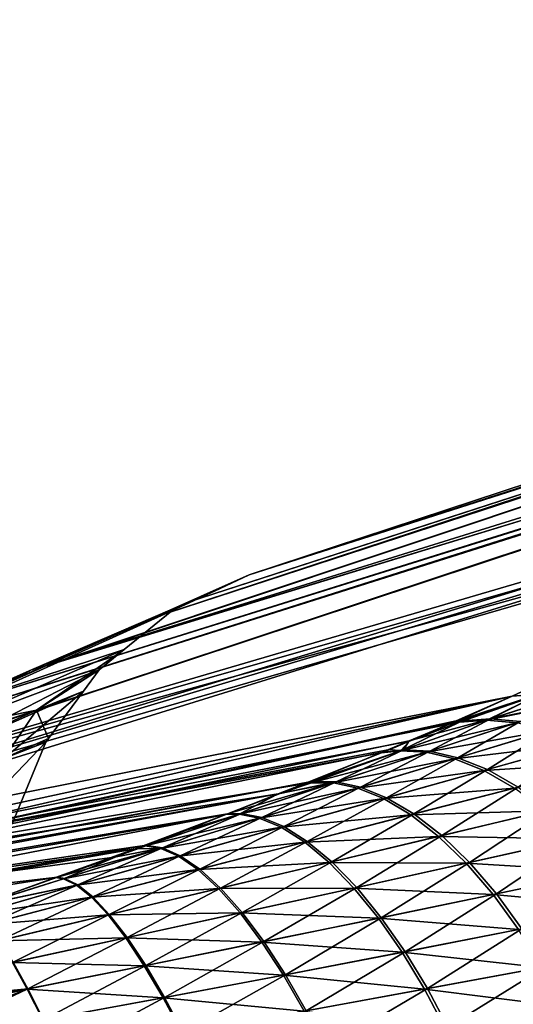
# Model space of a CAD drawing. Extents: x -29 to 234, y -54 to 168.
# Drawn here: x 101 to 103, y 164 to 167 of the extents above; entities that cross this region are included whole.
import ezdxf

# ---------------------------------------------------------------- set-up
doc = ezdxf.new("R2010")
doc.units = 0
doc.header["$MEASUREMENT"] = 0
doc.layers.get('0').update_dxf_attribs({"linetype": 'CONTINUOUS'})

msp = doc.modelspace()

# ---------------------------------------------------------------- linework, layer by layer
for points in [[(108.2134, 167.2894, 4.0984), (108.5825, 167.471, 0), (102.0736, 165.3283, 0)], [(108.2982, 167.3311, -3.6686), (102.0736, 165.3283, 0), (108.5825, 167.471, 0)], [(108.1953, 167.2809, -4.0902), (101.6987, 165.161, -3.5699), (108.2982, 167.3311, -3.6686)], [(108.2982, 167.3311, -3.6686), (101.6987, 165.161, -3.5699), (102.0736, 165.3283, 0)], [(107.334, 166.8604, -7.6168), (101.2853, 164.9771, -4.9067), (108.1953, 167.2809, -4.0902)], [(108.1953, 167.2809, -4.0902), (101.2853, 164.9771, -4.9067), (101.6987, 165.161, -3.5699)], [(108.1986, 167.2821, 4.2628), (101.8427, 165.2249, 2.8229), (101.2856, 164.9765, 4.9107)], [(108.1986, 167.2821, 4.2628), (101.2856, 164.9765, 4.9107), (107.1289, 166.7614, 8.1378)], [(108.2134, 167.2894, 4.0984), (102.0736, 165.3283, 0.011), (101.8427, 165.2249, 2.8229)], [(108.2134, 167.2894, 4.0984), (101.8427, 165.2249, 2.8229), (108.1986, 167.2821, 4.2628)], [(102.0736, 165.3283, 0), (102.0736, 165.3283, 0.011), (108.2134, 167.2894, 4.0984)], [(107.1104, 166.7532, -8.1236), (101.2853, 164.9771, -4.9067), (107.334, 166.8604, -7.6168)], [(107.0956, 166.7452, 8.2584), (100.947, 164.8256, 6.1797), (99.792, 164.3212, 8.47)], [(107.0956, 166.7452, 8.2584), (99.792, 164.3212, 8.47), (107.062, 166.7288, 8.3805)], [(107.0501, 166.7244, -8.2601), (100.7082, 164.7204, -6.7728), (107.1104, 166.7532, -8.1236)], [(107.1104, 166.7532, -8.1236), (100.7082, 164.7204, -6.7728), (101.2853, 164.9771, -4.9067)], [(107.1289, 166.7614, 8.1378), (101.2856, 164.9765, 4.9107), (100.947, 164.8256, 6.1797)], [(107.1289, 166.7614, 8.1378), (100.947, 164.8256, 6.1797), (107.0956, 166.7452, 8.2584)], [(107.062, 166.7288, 8.3805), (99.792, 164.3212, 8.47), (105.3634, 165.9191, 11.8696)], [(105.5775, 166.0187, -11.5972), (99.8137, 164.3304, -8.4693), (107.0501, 166.7244, -8.2601)], [(107.0501, 166.7244, -8.2601), (99.8137, 164.3304, -8.4693), (100.7082, 164.7204, -6.7728)], [(105.3864, 165.9297, -11.878), (99.3226, 164.1163, -9.4008), (105.5775, 166.0187, -11.5972)], [(105.5775, 166.0187, -11.5972), (99.3226, 164.1163, -9.4008), (99.8137, 164.3304, -8.4693)], [(103.0903, 164.8598, -15.2515), (98.6895, 163.8544, -10.1783), (105.3864, 165.9297, -11.878)], [(105.3864, 165.9297, -11.878), (98.6895, 163.8544, -10.1783), (99.3226, 164.1163, -9.4008)], [(105.3634, 165.9191, 11.8696), (99.792, 164.3212, 8.47), (105.0811, 165.7845, 12.4495)], [(105.3864, 165.9297, -11.878), (103.1918, 164.8676, -15.3386), (103.0903, 164.8598, -15.2515)], [(105.0811, 165.7845, 12.4495), (99.792, 164.3212, 8.47), (99.3226, 164.1163, 9.4008)], [(105.0811, 165.7845, 12.4495), (99.3226, 164.1163, 9.4008), (103.0903, 164.8598, 15.2515)], [(103.0903, 164.8598, 15.2515), (103.1918, 164.8676, 15.3386), (105.0811, 165.7845, 12.4495)], [(101.6987, 165.161, -3.5699), (101.9616, 165.2762, 0), (102.0736, 165.3283, 0)], [(102.0736, 165.3283, 0.011), (101.9616, 165.2762, 0), (101.8427, 165.2249, 2.8229)], [(102.0736, 165.3283, 0.011), (102.0736, 165.3283, 0), (101.9616, 165.2762, 0)], [(101.7751, 165.1895, 0), (101.2334, 164.9616, 4.8903), (101.9616, 165.2762, 0)], [(101.8427, 165.2249, 2.8229), (101.9616, 165.2762, 0), (101.2334, 164.9616, 4.8903)], [(101.2334, 164.9616, -4.8903), (101.7751, 165.1895, 0), (101.9616, 165.2762, 0)], [(101.2334, 164.9616, -4.8903), (101.9616, 165.2762, 0), (101.6987, 165.161, -3.5699)], [(101.8427, 165.2249, 2.8229), (101.2334, 164.9616, 4.8903), (101.2856, 164.9765, 4.9107)], [(101.5914, 165.0402, 0), (101.0506, 164.8625, 4.8227), (101.7751, 165.1895, 0)], [(101.7751, 165.1895, 0), (101.0506, 164.8625, 4.8227), (101.2334, 164.9616, 4.8903)], [(101.0506, 164.8625, -4.8227), (101.5914, 165.0402, 0), (101.7751, 165.1895, 0)], [(101.0506, 164.8625, -4.8227), (101.7751, 165.1895, 0), (101.2334, 164.9616, -4.8903)], [(101.6987, 165.161, -3.5699), (101.2853, 164.9771, -4.9067), (101.2334, 164.9616, -4.8903)], [(101.4943, 164.9614, 0), (100.8821, 164.731, 4.7551), (101.5914, 165.0402, 0)], [(101.5914, 165.0402, 0), (100.8821, 164.731, 4.7551), (101.0506, 164.8625, 4.8227)], [(100.8821, 164.731, -4.7551), (101.2531, 164.8057, -2.376), (101.5914, 165.0402, 0)], [(100.8821, 164.731, -4.7551), (101.5914, 165.0402, 0), (101.0506, 164.8625, -4.8227)], [(101.2531, 164.8057, -2.376), (101.4943, 164.9614, 0), (101.5914, 165.0402, 0)], [(101.0506, 164.8625, 4.8227), (99.0636, 163.9955, 9.1999), (101.2334, 164.9616, 4.8903)], [(101.2334, 164.9616, 4.8903), (99.0636, 163.9955, 9.1999), (99.0764, 164.0066, 9.2113)], [(101.2334, 164.9616, 4.8903), (99.0764, 164.0066, 9.2113), (99.1726, 164.0495, 9.2853)], [(101.2334, 164.9616, -4.8903), (99.1726, 164.0495, -9.2853), (99.0767, 164.0069, -9.2115)], [(101.2334, 164.9616, -4.8903), (99.0767, 164.0069, -9.2115), (101.0506, 164.8625, -4.8227)], [(99.1726, 164.0495, 9.2853), (99.792, 164.3212, 8.47), (101.2334, 164.9616, 4.8903)], [(99.8137, 164.3304, -8.4693), (99.1726, 164.0495, -9.2853), (101.2334, 164.9616, -4.8903)], [(101.2334, 164.9616, 4.8903), (99.792, 164.3212, 8.47), (100.947, 164.8256, 6.1797)], [(101.2334, 164.9616, -4.8903), (100.7082, 164.7204, -6.7728), (99.8137, 164.3304, -8.4693)], [(101.2334, 164.9616, -4.8903), (101.2853, 164.9771, -4.9067), (100.7082, 164.7204, -6.7728)], [(100.7352, 164.5704, 4.6901), (100.8821, 164.731, 4.7551), (101.4943, 164.9614, 0)], [(101.4943, 164.9614, 0), (101.4341, 164.8798, 0), (100.7352, 164.5704, 4.6901)], [(101.2334, 164.9616, 4.8903), (100.947, 164.8256, 6.1797), (101.2856, 164.9765, 4.9107)], [(101.2531, 164.8057, -2.376), (101.4341, 164.8798, 0), (101.4943, 164.9614, 0)], [(98.6895, 163.8544, -10.1783), (103.0903, 164.8598, -15.2515), (102.8856, 164.7681, -15.4786)], [(103.0903, 164.8598, 15.2515), (99.3226, 164.1163, 9.4008), (98.9811, 163.9726, 9.8633)], [(103.0903, 164.8598, 15.2515), (98.9811, 163.9726, 9.8633), (102.841, 164.7513, 15.4962)], [(100.7352, 164.5704, 4.6901), (101.4341, 164.8798, 0), (101.1304, 164.6217, 2.3175)], [(101.2993, 164.6972, 0), (101.1304, 164.6217, 2.3175), (101.4341, 164.8798, 0)], [(101.2993, 164.6972, 0), (101.4341, 164.8798, 0), (101.2531, 164.8057, -2.376)], [(102.841, 164.7513, 15.4962), (102.8864, 164.76, 15.5472), (103.1918, 164.8676, 15.3386)], [(102.841, 164.7513, 15.4962), (103.1918, 164.8676, 15.3386), (103.0903, 164.8598, 15.2515)], [(103.1918, 164.8676, -15.3386), (102.8994, 164.765, -15.5394), (102.8856, 164.7681, -15.4786)], [(103.1918, 164.8676, -15.3386), (102.8856, 164.7681, -15.4786), (103.0903, 164.8598, -15.2515)], [(102.8864, 164.76, 15.5472), (102.9922, 164.7675, 15.6609), (103.1964, 164.8679, 15.3426)], [(102.8864, 164.76, 15.5472), (103.1964, 164.8679, 15.3426), (103.1918, 164.8676, 15.3386)], [(103.1966, 164.868, -15.3426), (103.0058, 164.7723, -15.6526), (102.8994, 164.765, -15.5394)], [(103.1966, 164.868, -15.3426), (102.8994, 164.765, -15.5394), (103.1918, 164.8676, -15.3386)], [(102.9922, 164.7675, 15.6609), (103.4365, 164.8577, 15.5378), (103.337, 164.8786, 15.4632)], [(102.9922, 164.7675, 15.6609), (103.337, 164.8786, 15.4632), (103.1964, 164.8679, 15.3426)], [(103.1067, 164.7576, 15.776), (103.4365, 164.8577, 15.5378), (102.9922, 164.7675, 15.6609)], [(103.4367, 164.8578, -15.5376), (103.0058, 164.7723, -15.6526), (103.3369, 164.8787, -15.4629)], [(103.3369, 164.8787, -15.4629), (103.0058, 164.7723, -15.6526), (103.1966, 164.868, -15.3426)], [(103.4367, 164.8578, -15.5376), (103.1209, 164.7623, -15.7671), (103.0058, 164.7723, -15.6526)], [(100.7352, 164.5704, -4.6901), (101.1264, 164.6198, -2.3454), (101.2531, 164.8057, -2.376)], [(100.7352, 164.5704, -4.6901), (101.2531, 164.8057, -2.376), (100.8821, 164.731, -4.7551)], [(101.2531, 164.8057, -2.376), (101.1264, 164.6198, -2.3454), (101.2993, 164.6972, 0)], [(103.0058, 164.7723, -15.6526), (102.7716, 164.6477, -15.9568), (102.6707, 164.6534, -15.8293)], [(103.0058, 164.7723, -15.6526), (102.6707, 164.6534, -15.8293), (102.6917, 164.6874, -15.6316)], [(103.0058, 164.7723, -15.6526), (102.6917, 164.6874, -15.6316), (102.8994, 164.765, -15.5394)], [(103.1209, 164.7623, -15.7671), (102.7716, 164.6477, -15.9568), (103.0058, 164.7723, -15.6526)], [(102.8856, 164.7681, -15.4786), (102.862, 164.7583, -15.4972), (98.6895, 163.8544, -10.1783)], [(98.6895, 163.8544, -10.1783), (102.862, 164.7583, -15.4972), (102.6917, 164.6874, -15.6316)], [(102.841, 164.7513, 15.4962), (98.9811, 163.9726, 9.8633), (102.6937, 164.6871, 15.6407)], [(102.6585, 164.649, 15.8348), (103.1067, 164.7576, 15.776), (102.9922, 164.7675, 15.6609)], [(102.6585, 164.649, 15.8348), (102.9922, 164.7675, 15.6609), (102.8864, 164.76, 15.5472)], [(102.6937, 164.6871, 15.6407), (102.6585, 164.649, 15.8348), (102.8864, 164.76, 15.5472)], [(102.7589, 164.6435, 15.9626), (103.1067, 164.7576, 15.776), (102.6585, 164.649, 15.8348)], [(102.8994, 164.765, -15.5394), (102.6917, 164.6874, -15.6316), (102.862, 164.7583, -15.4972)], [(102.6937, 164.6871, 15.6407), (102.8864, 164.76, 15.5472), (102.841, 164.7513, 15.4962)], [(102.7589, 164.6435, 15.9626), (103.2285, 164.7283, 15.8898), (103.1067, 164.7576, 15.776)], [(103.1209, 164.7623, -15.7671), (102.8802, 164.6227, -16.0839), (102.7716, 164.6477, -15.9568)], [(102.8994, 164.765, -15.5394), (102.862, 164.7583, -15.4972), (102.8856, 164.7681, -15.4786)], [(103.2432, 164.7327, -15.8803), (102.8802, 164.6227, -16.0839), (103.1209, 164.7623, -15.7671)], [(103.2432, 164.7327, -15.8803), (102.9948, 164.5768, -16.2076), (102.8802, 164.6227, -16.0839)], [(103.3703, 164.6822, -15.9891), (102.9948, 164.5768, -16.2076), (103.2432, 164.7327, -15.8803)], [(101.1264, 164.6198, -2.3454), (101.2886, 164.6827, 0), (101.2993, 164.6972, 0)], [(101.2886, 164.6827, 0), (101.1304, 164.6217, 2.3175), (101.2993, 164.6972, 0)], [(102.8671, 164.6187, 16.0902), (103.2285, 164.7283, 15.8898), (102.7589, 164.6435, 15.9626)], [(102.8671, 164.6187, 16.0902), (103.3551, 164.6779, 15.9992), (103.2285, 164.7283, 15.8898)], [(98.6895, 163.8544, -10.1783), (102.6917, 164.6874, -15.6316), (102.586, 164.6434, -15.715)], [(102.6937, 164.6871, 15.6407), (98.9811, 163.9726, 9.8633), (102.6181, 164.6542, 15.7149)], [(102.6181, 164.6542, 15.7149), (98.9811, 163.9726, 9.8633), (102.5854, 164.6413, 15.7343)], [(101.159, 164.3678, 0), (101.0362, 164.42, 2.2909), (101.2886, 164.6827, 0)], [(101.2886, 164.6827, 0), (101.0362, 164.42, 2.2909), (101.1304, 164.6217, 2.3175)], [(101.1264, 164.6198, -2.3454), (101.159, 164.3678, 0), (101.2886, 164.6827, 0)], [(102.6181, 164.6542, 15.7149), (102.5854, 164.6413, 15.7343), (102.6585, 164.649, 15.8348)], [(102.6917, 164.6874, -15.6316), (102.6707, 164.6534, -15.8293), (102.586, 164.6434, -15.715)], [(102.6181, 164.6542, 15.7149), (102.6585, 164.649, 15.8348), (102.6937, 164.6871, 15.6407)], [(102.9812, 164.573, 16.2144), (103.3551, 164.6779, 15.9992), (102.8671, 164.6187, 16.0902)], [(102.9812, 164.573, 16.2144), (103.4838, 164.606, 16.1012), (103.3551, 164.6779, 15.9992)], [(103.3703, 164.6822, -15.9891), (103.1129, 164.5095, -16.3243), (102.9948, 164.5768, -16.2076)], [(102.586, 164.6434, -15.715), (102.3155, 164.5308, -15.9284), (98.6895, 163.8544, -10.1783)], [(98.9811, 163.9726, 9.8633), (102.2852, 164.5224, 15.9118), (102.5854, 164.6413, 15.7343)], [(102.6585, 164.649, 15.8348), (102.5854, 164.6413, 15.7343), (102.2852, 164.5224, 15.9118)], [(102.6585, 164.649, 15.8348), (102.2852, 164.5224, 15.9118), (102.3149, 164.5264, 15.9639)], [(102.6585, 164.649, 15.8348), (102.3149, 164.5264, 15.9639), (102.7589, 164.6435, 15.9626)], [(102.7589, 164.6435, 15.9626), (102.3149, 164.5264, 15.9639), (102.4, 164.5255, 16.1024)], [(102.3155, 164.5308, -15.9284), (102.586, 164.6434, -15.715), (102.6707, 164.6534, -15.8293)], [(102.6707, 164.6534, -15.8293), (102.3252, 164.5301, -15.9607), (102.3155, 164.5308, -15.9284)], [(102.6707, 164.6534, -15.8293), (102.4108, 164.529, -16.0989), (102.3252, 164.5301, -15.9607)], [(102.7589, 164.6435, 15.9626), (102.4, 164.5255, 16.1024), (102.8671, 164.6187, 16.0902)], [(102.8671, 164.6187, 16.0902), (102.4, 164.5255, 16.1024), (102.4933, 164.5054, 16.2419)], [(102.7716, 164.6477, -15.9568), (102.4108, 164.529, -16.0989), (102.6707, 164.6534, -15.8293)], [(102.7716, 164.6477, -15.9568), (102.5045, 164.5089, -16.2381), (102.4108, 164.529, -16.0989)], [(102.8671, 164.6187, 16.0902), (102.4933, 164.5054, 16.2419), (102.9812, 164.573, 16.2144)], [(102.8802, 164.6227, -16.0839), (102.5045, 164.5089, -16.2381), (102.7716, 164.6477, -15.9568)], [(102.8802, 164.6227, -16.0839), (102.605, 164.468, -16.3749), (102.5045, 164.5089, -16.2381)], [(102.9948, 164.5768, -16.2076), (102.605, 164.468, -16.3749), (102.8802, 164.6227, -16.0839)], [(103.0988, 164.5058, 16.3316), (103.4838, 164.606, 16.1012), (102.9812, 164.573, 16.2144)], [(102.9812, 164.573, 16.2144), (102.4933, 164.5054, 16.2419), (102.5933, 164.4647, 16.3791)], [(102.9812, 164.573, 16.2144), (102.5933, 164.4647, 16.3791), (103.0988, 164.5058, 16.3316)], [(102.9948, 164.5768, -16.2076), (102.7103, 164.4056, -16.5057), (102.605, 164.468, -16.3749)], [(103.1129, 164.5095, -16.3243), (102.7103, 164.4056, -16.5057), (102.9948, 164.5768, -16.2076)], [(98.6895, 163.8544, -10.1783), (102.3155, 164.5308, -15.9284), (102.3083, 164.5281, -15.9318)], [(98.6895, 163.8544, -10.1783), (102.3083, 164.5281, -15.9318), (102.1944, 164.4845, -15.9848)], [(98.9811, 163.9726, 9.8633), (102.1857, 164.483, 15.9707), (102.2852, 164.5224, 15.9118)], [(102.1944, 164.4845, -15.9848), (102.4108, 164.529, -16.0989), (101.9899, 164.4062, -16.0801)], [(102.4108, 164.529, -16.0989), (102.0448, 164.4076, -16.1958), (101.9899, 164.4062, -16.0801)], [(102.4, 164.5255, 16.1024), (102.1857, 164.483, 15.9707), (102.0361, 164.4047, 16.1975)], [(102.4, 164.5255, 16.1024), (102.0361, 164.4047, 16.1975), (102.4933, 164.5054, 16.2419)], [(102.4933, 164.5054, 16.2419), (102.0361, 164.4047, 16.1975), (102.1134, 164.3897, 16.347)], [(102.4108, 164.529, -16.0989), (102.1225, 164.3925, -16.3451), (102.0448, 164.4076, -16.1958)], [(102.4933, 164.5054, 16.2419), (102.1134, 164.3897, 16.347), (102.5933, 164.4647, 16.3791)], [(102.5045, 164.5089, -16.2381), (102.1225, 164.3925, -16.3451), (102.4108, 164.529, -16.0989)], [(102.5045, 164.5089, -16.2381), (102.2076, 164.3569, -16.4933), (102.1225, 164.3925, -16.3451)], [(102.3149, 164.5264, 15.9639), (102.2852, 164.5224, 15.9118), (102.1857, 164.483, 15.9707)], [(102.3149, 164.5264, 15.9639), (102.1857, 164.483, 15.9707), (102.4, 164.5255, 16.1024)], [(102.3083, 164.5281, -15.9318), (102.3252, 164.5301, -15.9607), (102.1944, 164.4845, -15.9848)], [(102.1944, 164.4845, -15.9848), (102.3252, 164.5301, -15.9607), (102.4108, 164.529, -16.0989)], [(102.605, 164.468, -16.3749), (102.2076, 164.3569, -16.4933), (102.5045, 164.5089, -16.2381)], [(102.3155, 164.5308, -15.9284), (102.3252, 164.5301, -15.9607), (102.3083, 164.5281, -15.9318)], [(103.0988, 164.5058, 16.3316), (102.5933, 164.4647, 16.3791), (102.6982, 164.4025, 16.5103)], [(103.0988, 164.5058, 16.3316), (102.6982, 164.4025, 16.5103), (103.2171, 164.4174, 16.4384)], [(103.1129, 164.5095, -16.3243), (102.8179, 164.3219, -16.6265), (102.7103, 164.4056, -16.5057)], [(103.2316, 164.4209, -16.4305), (102.8179, 164.3219, -16.6265), (103.1129, 164.5095, -16.3243)], [(98.5827, 163.8144, 10.2381), (101.9835, 164.403, 16.0902), (102.1857, 164.483, 15.9707)], [(98.5827, 163.8144, 10.2381), (102.1857, 164.483, 15.9707), (98.9811, 163.9726, 9.8633)], [(102.1944, 164.4845, -15.9848), (101.9899, 164.4062, -16.0801), (98.6895, 163.8544, -10.1783)], [(102.1857, 164.483, 15.9707), (101.9835, 164.403, 16.0902), (102.0361, 164.4047, 16.1975)], [(102.5933, 164.4647, 16.3791), (102.1134, 164.3897, 16.347), (102.1981, 164.3542, 16.4955)], [(102.5933, 164.4647, 16.3791), (102.1981, 164.3542, 16.4955), (102.6982, 164.4025, 16.5103)], [(102.605, 164.468, -16.3749), (102.2985, 164.2997, -16.6365), (102.2076, 164.3569, -16.4933)], [(102.7103, 164.4056, -16.5057), (102.2985, 164.2997, -16.6365), (102.605, 164.468, -16.3749)], [(98.2374, 163.6774, 10.563), (101.6648, 164.2825, 16.2254), (101.9835, 164.403, 16.0902)], [(98.2374, 163.6774, 10.563), (101.9835, 164.403, 16.0902), (98.5827, 163.8144, 10.2381)], [(98.6895, 163.8544, -10.1783), (101.9899, 164.4062, -16.0801), (101.6704, 164.284, -16.2291)], [(101.6648, 164.2825, 16.2254), (101.832, 164.343, 16.1799), (101.9835, 164.403, 16.0902)], [(101.9899, 164.4062, -16.0801), (101.6789, 164.2845, -16.2499), (101.6704, 164.284, -16.2291)], [(101.6724, 164.2823, 16.2505), (102.1134, 164.3897, 16.347), (102.0361, 164.4047, 16.1975)], [(101.6724, 164.2823, 16.2505), (102.0361, 164.4047, 16.1975), (101.832, 164.343, 16.1799)], [(101.7329, 164.2726, 16.4079), (102.1134, 164.3897, 16.347), (101.6724, 164.2823, 16.2505)], [(101.6789, 164.2845, -16.2499), (102.0448, 164.4076, -16.1958), (101.7397, 164.2747, -16.4072)], [(101.9899, 164.4062, -16.0801), (102.0448, 164.4076, -16.1958), (101.6789, 164.2845, -16.2499)], [(101.7329, 164.2726, 16.4079), (102.1981, 164.3542, 16.4955), (102.1134, 164.3897, 16.347)], [(101.7397, 164.2747, -16.4072), (102.0448, 164.4076, -16.1958), (102.1225, 164.3925, -16.3451)], [(101.7397, 164.2747, -16.4072), (102.1225, 164.3925, -16.3451), (101.8082, 164.2445, -16.5648)], [(101.8082, 164.2445, -16.5648), (102.1225, 164.3925, -16.3451), (102.2076, 164.3569, -16.4933)], [(101.832, 164.343, 16.1799), (102.0361, 164.4047, 16.1975), (101.9835, 164.403, 16.0902)], [(102.6982, 164.4025, 16.5103), (102.1981, 164.3542, 16.4955), (102.2887, 164.2971, 16.639)], [(102.6982, 164.4025, 16.5103), (102.2887, 164.2971, 16.639), (102.8055, 164.3189, 16.6315)], [(102.7103, 164.4056, -16.5057), (102.3932, 164.221, -16.7706), (102.2985, 164.2997, -16.6365)], [(102.8179, 164.3219, -16.6265), (102.3932, 164.221, -16.7706), (102.7103, 164.4056, -16.5057)], [(103.2171, 164.4174, 16.4384), (102.6982, 164.4025, 16.5103), (102.8055, 164.3189, 16.6315)], [(103.2171, 164.4174, 16.4384), (102.8055, 164.3189, 16.6315), (103.333, 164.3094, 16.5315)], [(103.2316, 164.4209, -16.4305), (102.9251, 164.2182, -16.7338), (102.8179, 164.3219, -16.6265)], [(103.3478, 164.3127, -16.5231), (102.9251, 164.2182, -16.7338), (103.2316, 164.4209, -16.4305)], [(101.8011, 164.2425, 16.5657), (102.1981, 164.3542, 16.4955), (101.7329, 164.2726, 16.4079)], [(101.8011, 164.2425, 16.5657), (102.2887, 164.2971, 16.639), (102.1981, 164.3542, 16.4955)], [(101.8082, 164.2445, -16.5648), (102.2076, 164.3569, -16.4933), (101.8833, 164.1927, -16.7187)], [(101.8833, 164.1927, -16.7187), (102.2076, 164.3569, -16.4933), (102.2985, 164.2997, -16.6365)], [(101.832, 164.343, 16.1799), (101.6648, 164.2825, 16.2254), (101.6724, 164.2823, 16.2505)], [(102.8055, 164.3189, 16.6315), (102.2887, 164.2971, 16.639), (102.3831, 164.2186, 16.7734)], [(102.8055, 164.3189, 16.6315), (102.3831, 164.2186, 16.7734), (102.9124, 164.2154, 16.7392)], [(102.8179, 164.3219, -16.6265), (102.4895, 164.1221, -16.8917), (102.3932, 164.221, -16.7706)], [(102.9251, 164.2182, -16.7338), (102.4895, 164.1221, -16.8917), (102.8179, 164.3219, -16.6265)], [(103.333, 164.3094, 16.5315), (102.8055, 164.3189, 16.6315), (102.9124, 164.2154, 16.7392)], [(103.3478, 164.3127, -16.5231), (103.0291, 164.097, -16.8246), (102.9251, 164.2182, -16.7338)], [(103.4585, 164.1873, -16.5993), (103.0291, 164.097, -16.8246), (103.3478, 164.3127, -16.5231)], [(101.6335, 164.2712, 16.2339), (101.6648, 164.2825, 16.2254), (98.2374, 163.6774, 10.563)], [(98.6895, 163.8544, -10.1783), (101.6704, 164.284, -16.2291), (101.6377, 164.2714, -16.2443)], [(101.5539, 164.2394, -16.2833), (101.7397, 164.2747, -16.4072), (101.3343, 164.162, -16.3244)], [(101.7397, 164.2747, -16.4072), (101.361, 164.1566, -16.4269), (101.3343, 164.162, -16.3244)], [(101.7397, 164.2747, -16.4072), (101.4119, 164.132, -16.5919), (101.361, 164.1566, -16.4269)], [(101.8082, 164.2445, -16.5648), (101.4119, 164.132, -16.5919), (101.7397, 164.2747, -16.4072)], [(101.6377, 164.2714, -16.2443), (101.6789, 164.2845, -16.2499), (101.5539, 164.2394, -16.2833)], [(101.5539, 164.2394, -16.2833), (101.6789, 164.2845, -16.2499), (101.7397, 164.2747, -16.4072)], [(101.6724, 164.2823, 16.2505), (101.6648, 164.2825, 16.2254), (101.6335, 164.2712, 16.2339)], [(101.6724, 164.2823, 16.2505), (101.6335, 164.2712, 16.2339), (101.7329, 164.2726, 16.4079)], [(101.6704, 164.284, -16.2291), (101.6789, 164.2845, -16.2499), (101.6377, 164.2714, -16.2443)], [(101.8759, 164.1908, 16.7198), (102.2887, 164.2971, 16.639), (101.8011, 164.2425, 16.5657)], [(101.8759, 164.1908, 16.7198), (102.3831, 164.2186, 16.7734), (102.2887, 164.2971, 16.639)], [(101.8833, 164.1927, -16.7187), (102.2985, 164.2997, -16.6365), (101.9635, 164.1193, -16.8647)], [(101.9635, 164.1193, -16.8647), (102.2985, 164.2997, -16.6365), (102.3932, 164.221, -16.7706)], [(103.333, 164.3094, 16.5315), (102.9124, 164.2154, 16.7392), (103.4435, 164.1842, 16.6083)], [(101.3265, 164.1602, 16.3176), (101.6335, 164.2712, 16.2339), (98.2374, 163.6774, 10.563)], [(101.6377, 164.2714, -16.2443), (101.5539, 164.2394, -16.2833), (98.6895, 163.8544, -10.1783)], [(98.6895, 163.8544, -10.1783), (101.5539, 164.2394, -16.2833), (101.3343, 164.162, -16.3244)], [(101.3265, 164.1602, 16.3176), (101.3566, 164.1552, 16.4268), (101.6335, 164.2712, 16.2339)], [(101.7329, 164.2726, 16.4079), (101.6335, 164.2712, 16.2339), (101.3566, 164.1552, 16.4268)], [(101.7329, 164.2726, 16.4079), (101.3566, 164.1552, 16.4268), (101.8011, 164.2425, 16.5657)], [(101.8011, 164.2425, 16.5657), (101.3566, 164.1552, 16.4268), (101.4072, 164.1306, 16.5919)], [(101.8011, 164.2425, 16.5657), (101.4072, 164.1306, 16.5919), (101.8759, 164.1908, 16.7198)], [(101.8082, 164.2445, -16.5648), (101.4699, 164.0857, -16.7546), (101.4119, 164.132, -16.5919)], [(101.8833, 164.1927, -16.7187), (101.4699, 164.0857, -16.7546), (101.8082, 164.2445, -16.5648)], [(101.9558, 164.1175, 16.8659), (102.3831, 164.2186, 16.7734), (101.8759, 164.1908, 16.7198)], [(101.9558, 164.1175, 16.8659), (102.479, 164.1198, 16.8948), (102.3831, 164.2186, 16.7734)], [(101.9635, 164.1193, -16.8647), (102.3932, 164.221, -16.7706), (102.0469, 164.0253, -16.9985)], [(102.0469, 164.0253, -16.9985), (102.3932, 164.221, -16.7706), (102.4895, 164.1221, -16.8917)], [(102.9124, 164.2154, 16.7392), (102.3831, 164.2186, 16.7734), (102.479, 164.1198, 16.8948)], [(102.9124, 164.2154, 16.7392), (102.479, 164.1198, 16.8948), (103.0161, 164.0943, 16.8305)], [(102.9251, 164.2182, -16.7338), (102.5847, 164.0052, -16.9966), (102.4895, 164.1221, -16.8917)], [(103.0291, 164.097, -16.8246), (102.5847, 164.0052, -16.9966), (102.9251, 164.2182, -16.7338)], [(103.4435, 164.1842, 16.6083), (102.9124, 164.2154, 16.7392), (103.0161, 164.0943, 16.8305)], [(101.3265, 164.1602, 16.3176), (98.2374, 163.6774, 10.563), (101.0209, 164.0497, 16.4008)], [(98.6895, 163.8544, -10.1783), (101.3343, 164.162, -16.3244), (101.017, 164.0503, -16.3837)], [(101.3343, 164.162, -16.3244), (101.361, 164.1566, -16.4269), (101.017, 164.0503, -16.3837)], [(101.0209, 164.0497, 16.4008), (101.3566, 164.1552, 16.4268), (101.3265, 164.1602, 16.3176)], [(101.8759, 164.1908, 16.7198), (101.4072, 164.1306, 16.5919), (101.465, 164.0845, 16.7548)], [(101.8759, 164.1908, 16.7198), (101.465, 164.0845, 16.7548), (101.9558, 164.1175, 16.8659)], [(101.8833, 164.1927, -16.7187), (101.534, 164.0177, -16.9107), (101.4699, 164.0857, -16.7546)], [(101.9635, 164.1193, -16.8647), (101.534, 164.0177, -16.9107), (101.8833, 164.1927, -16.7187)], [(103.4435, 164.1842, 16.6083), (103.0161, 164.0943, 16.8305), (103.5458, 164.0453, 16.667)], [(103.4585, 164.1873, -16.5993), (103.1273, 163.9617, -16.8969), (103.0291, 164.097, -16.8246)], [(101.017, 164.0503, -16.3837), (101.361, 164.1566, -16.4269), (101.4119, 164.132, -16.5919)], [(101.0233, 164.0202, -16.5767), (101.017, 164.0503, -16.3837), (101.4119, 164.132, -16.5919)], [(101.0209, 164.0497, 16.4008), (101.4072, 164.1306, 16.5919), (101.3566, 164.1552, 16.4268)], [(101.0211, 164.0195, 16.5765), (101.4072, 164.1306, 16.5919), (101.0209, 164.0497, 16.4008)], [(101.0211, 164.0195, 16.5765), (101.465, 164.0845, 16.7548), (101.4072, 164.1306, 16.5919)], [(101.0233, 164.0202, -16.5767), (101.4119, 164.132, -16.5919), (101.0631, 163.9797, -16.7462)], [(101.0631, 163.9797, -16.7462), (101.4119, 164.132, -16.5919), (101.4699, 164.0857, -16.7546)], [(101.0607, 163.979, 16.746), (101.465, 164.0845, 16.7548), (101.0211, 164.0195, 16.5765)], [(101.0607, 163.979, 16.746), (101.529, 164.0165, 16.9109), (101.465, 164.0845, 16.7548)], [(101.0631, 163.9797, -16.7462), (101.4699, 164.0857, -16.7546), (101.1097, 163.9172, -16.9105)], [(101.1097, 163.9172, -16.9105), (101.4699, 164.0857, -16.7546), (101.534, 164.0177, -16.9107)], [(101.9558, 164.1175, 16.8659), (101.465, 164.0845, 16.7548), (101.529, 164.0165, 16.9109)], [(101.9558, 164.1175, 16.8659), (101.529, 164.0165, 16.9109), (102.039, 164.0236, 16.9999)], [(101.9635, 164.1193, -16.8647), (101.6028, 163.9288, -17.0557), (101.534, 164.0177, -16.9107)], [(102.0469, 164.0253, -16.9985), (101.6028, 163.9288, -17.0557), (101.9635, 164.1193, -16.8647)], [(102.039, 164.0236, 16.9999), (102.479, 164.1198, 16.8948), (101.9558, 164.1175, 16.8659)], [(102.039, 164.0236, 16.9999), (102.5741, 164.003, 17), (102.479, 164.1198, 16.8948)], [(102.0469, 164.0253, -16.9985), (102.4895, 164.1221, -16.8917), (102.1314, 163.9129, -17.1165)], [(102.1314, 163.9129, -17.1165), (102.4895, 164.1221, -16.8917), (102.5847, 164.0052, -16.9966)], [(103.0161, 164.0943, 16.8305), (102.479, 164.1198, 16.8948), (102.5741, 164.003, 17)], [(103.0161, 164.0943, 16.8305), (102.5741, 164.003, 17), (103.1141, 163.9591, 16.9031)], [(103.0291, 164.097, -16.8246), (102.6765, 163.8737, -17.0827), (102.5847, 164.0052, -16.9966)], [(103.1273, 163.9617, -16.8969), (102.6765, 163.8737, -17.0827), (103.0291, 164.097, -16.8246)], [(103.5458, 164.0453, 16.667), (103.0161, 164.0943, 16.8305), (103.1141, 163.9591, 16.9031)], [(101.1073, 163.9166, 16.9104), (101.529, 164.0165, 16.9109), (101.0607, 163.979, 16.746)], [(101.1073, 163.9166, 16.9104), (101.5976, 163.9277, 17.0561), (101.529, 164.0165, 16.9109)], [(101.1097, 163.9172, -16.9105), (101.534, 164.0177, -16.9107), (101.1622, 163.8335, -17.0651)], [(101.1622, 163.8335, -17.0651), (101.534, 164.0177, -16.9107), (101.6028, 163.9288, -17.0557)], [(102.039, 164.0236, 16.9999), (101.529, 164.0165, 16.9109), (101.5976, 163.9277, 17.0561)], [(102.039, 164.0236, 16.9999), (101.5976, 163.9277, 17.0561), (102.1233, 163.9113, 17.1182)], [(102.0469, 164.0253, -16.9985), (101.6745, 163.8211, -17.1858), (101.6028, 163.9288, -17.0557)], [(102.1314, 163.9129, -17.1165), (101.6745, 163.8211, -17.1858), (102.0469, 164.0253, -16.9985)], [(102.1233, 163.9113, 17.1182), (102.5741, 164.003, 17), (102.039, 164.0236, 16.9999)], [(102.1233, 163.9113, 17.1182), (102.6657, 163.8716, 17.0865), (102.5741, 164.003, 17)], [(102.1314, 163.9129, -17.1165), (102.5847, 164.0052, -16.9966), (102.2147, 163.7854, -17.216)], [(102.2147, 163.7854, -17.216), (102.5847, 164.0052, -16.9966), (102.6765, 163.8737, -17.0827)], [(103.1141, 163.9591, 16.9031), (102.5741, 164.003, 17), (102.6657, 163.8716, 17.0865)], [(103.1141, 163.9591, 16.9031), (102.6657, 163.8716, 17.0865), (103.2041, 163.8137, 16.9561)], [(103.1273, 163.9617, -16.8969), (102.7627, 163.7314, -17.1486), (102.6765, 163.8737, -17.0827)], [(103.2173, 163.8162, -16.9494), (102.7627, 163.7314, -17.1486), (103.1273, 163.9617, -16.8969)], [(101.1596, 163.8329, 17.065), (101.5976, 163.9277, 17.0561), (101.1073, 163.9166, 16.9104)], [(101.1596, 163.8329, 17.065), (101.6691, 163.82, 17.1863), (101.5976, 163.9277, 17.0561)], [(101.1622, 163.8335, -17.0651), (101.6028, 163.9288, -17.0557), (101.2193, 163.7305, -17.2057)], [(101.2193, 163.7305, -17.2057), (101.6028, 163.9288, -17.0557), (101.6745, 163.8211, -17.1858)], [(102.1233, 163.9113, 17.1182), (101.5976, 163.9277, 17.0561), (101.6691, 163.82, 17.1863)], [(102.1233, 163.9113, 17.1182), (101.6691, 163.82, 17.1863), (102.2064, 163.7838, 17.2179)], [(102.1314, 163.9129, -17.1165), (101.7473, 163.6976, -17.2978), (101.6745, 163.8211, -17.1858)], [(102.2147, 163.7854, -17.216), (101.7473, 163.6976, -17.2978), (102.1314, 163.9129, -17.1165)], [(102.2064, 163.7838, 17.2179), (102.6657, 163.8716, 17.0865), (102.1233, 163.9113, 17.1182)], [(102.2064, 163.7838, 17.2179), (102.7518, 163.7294, 17.1527), (102.6657, 163.8716, 17.0865)], [(102.2147, 163.7854, -17.216), (102.6765, 163.8737, -17.0827), (102.2948, 163.6464, -17.2951)], [(102.2948, 163.6464, -17.2951), (102.6765, 163.8737, -17.0827), (102.7627, 163.7314, -17.1486)], [(103.2041, 163.8137, 16.9561), (102.6657, 163.8716, 17.0865), (102.7518, 163.7294, 17.1527)], [(101.2193, 163.7305, -17.2057), (100.7755, 163.6879, -17.1108), (101.1622, 163.8335, -17.0651)], [(100.7757, 163.6873, 17.1102), (101.2166, 163.73, 17.2057), (101.1596, 163.8329, 17.065)], [(101.2166, 163.73, 17.2057), (101.6691, 163.82, 17.1863), (101.1596, 163.8329, 17.065)], [(101.2166, 163.73, 17.2057), (101.7417, 163.6965, 17.2984), (101.6691, 163.82, 17.1863)], [(101.2193, 163.7305, -17.2057), (101.6745, 163.8211, -17.1858), (101.2794, 163.6112, -17.329)], [(101.2794, 163.6112, -17.329), (101.6745, 163.8211, -17.1858), (101.7473, 163.6976, -17.2978)], [(102.2064, 163.7838, 17.2179), (101.6691, 163.82, 17.1863), (101.7417, 163.6965, 17.2984)], [(102.2064, 163.7838, 17.2179), (101.7417, 163.6965, 17.2984), (102.2864, 163.6449, 17.2972)], [(102.2147, 163.7854, -17.216), (101.8192, 163.562, -17.3895), (101.7473, 163.6976, -17.2978)], [(102.2948, 163.6464, -17.2951), (101.8192, 163.562, -17.3895), (102.2147, 163.7854, -17.216)], [(102.2864, 163.6449, 17.2972), (102.7518, 163.7294, 17.1527), (102.2064, 163.7838, 17.2179)], [(103.2041, 163.8137, 16.9561), (102.7518, 163.7294, 17.1527), (103.2843, 163.6622, 16.9892)], [(103.2173, 163.8162, -16.9494), (102.8415, 163.5824, -17.1938), (102.7627, 163.7314, -17.1486)], [(103.2976, 163.6647, -16.9822), (102.8415, 163.5824, -17.1938), (103.2173, 163.8162, -16.9494)], [(101.2193, 163.7305, -17.2057), (100.7944, 163.6408, -17.1756), (100.7755, 163.6879, -17.1108)], [(100.7949, 163.6393, 17.1741), (101.2166, 163.73, 17.2057), (100.7757, 163.6873, 17.1102)], [(101.2193, 163.7305, -17.2057), (100.8209, 163.5745, -17.2669), (100.7944, 163.6408, -17.1756)], [(100.8313, 163.5479, 17.2955), (101.2166, 163.73, 17.2057), (100.7949, 163.6393, 17.1741)], [(101.2794, 163.6112, -17.329), (100.8209, 163.5745, -17.2669), (101.2193, 163.7305, -17.2057)], [(100.8313, 163.5479, 17.2955), (101.2766, 163.6107, 17.329), (101.2166, 163.73, 17.2057)], [(101.2766, 163.6107, 17.329), (101.7417, 163.6965, 17.2984), (101.2166, 163.73, 17.2057)], [(102.2864, 163.6449, 17.2972), (102.8305, 163.5805, 17.1982), (102.7518, 163.7294, 17.1527)], [(102.2948, 163.6464, -17.2951), (102.7627, 163.7314, -17.1486), (102.37, 163.5001, -17.353)], [(102.37, 163.5001, -17.353), (102.7627, 163.7314, -17.1486), (102.8415, 163.5824, -17.1938)], [(103.2843, 163.6622, 16.9892), (102.7518, 163.7294, 17.1527), (102.8305, 163.5805, 17.1982)], [(101.2766, 163.6107, 17.329), (101.8135, 163.561, 17.3903), (101.7417, 163.6965, 17.2984)], [(101.2794, 163.6112, -17.329), (101.7473, 163.6976, -17.2978), (101.3409, 163.4791, -17.4325)], [(101.3409, 163.4791, -17.4325), (101.7473, 163.6976, -17.2978), (101.8192, 163.562, -17.3895)], [(102.2864, 163.6449, 17.2972), (101.7417, 163.6965, 17.2984), (101.8135, 163.561, 17.3903)]]:
    msp.add_3dface(points)

doc.saveas('drawing.dxf')
